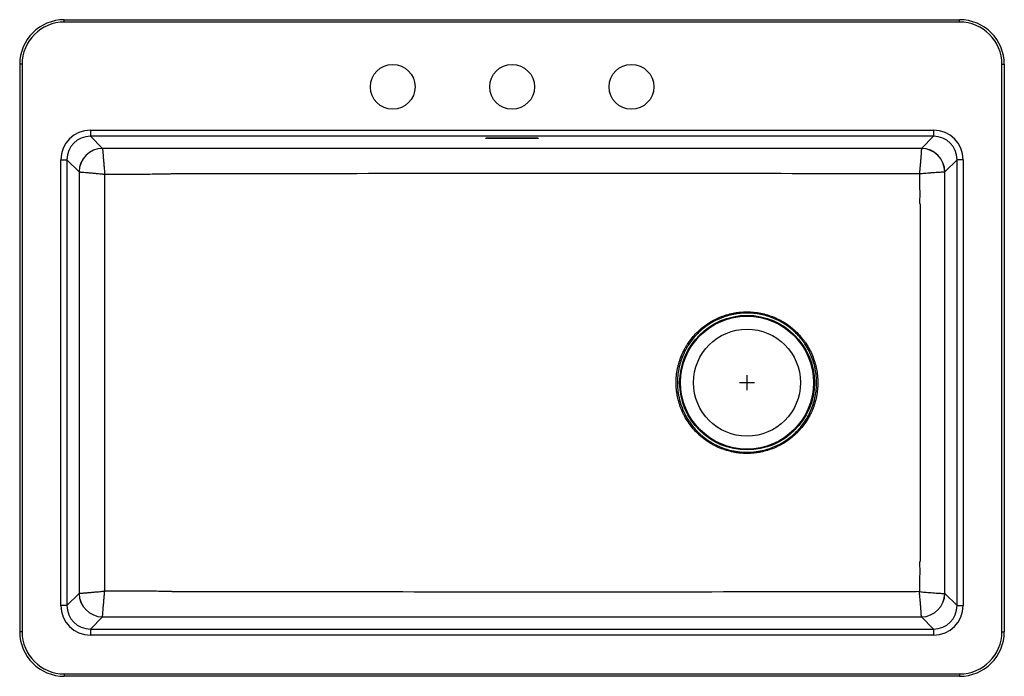
# Model space of a CAD drawing. Units: inches. Extents: x -16.5 to 16.5, y -9.9 to 12.2.
import ezdxf

# ---------------------------------------------------------------- set-up
doc = ezdxf.new("R2010")
doc.units = ezdxf.units.IN
doc.header["$MEASUREMENT"] = 0

# ---------------------------------------------------------------- blocks, each defined once
blk = doc.blocks.new('HDDSB33229TR3-TOP')
at = {"color": 7, "linetype": 'Continuous', "lineweight": 25}
for p, q in [((-15.002, 12.156), (14.998, 12.156)), ((-15.002, 12.076), (-15.002, 12.156)), ((14.998, 12.076), (-15.002, 12.076)), ((14.998, 12.076), (14.998, 12.156)), ((-16.418, 10.66), (-16.498, 10.66)), ((-16.498, 10.66), (-16.498, -8.356)), ((-16.418, 10.66), (-16.418, -8.356)), ((16.414, 10.66), (16.494, 10.66)), ((16.414, -8.356), (16.414, 10.66)), ((16.494, 10.66), (16.494, -8.356)), ((-14.127, 8.451), (14.123, 8.451)), ((-14.127, 8.451), (-14.127, 8.249)), ((14.123, 8.249), (-14.127, 8.249)), ((-13.719, 7.841), (-14.127, 8.249)), ((14.123, 8.249), (13.715, 7.84)), ((14.123, 8.451), (14.123, 8.249)), ((-0.877, 8.186), (0.873, 8.186)), ((-0.877, 8.175), (-0.877, 8.186)), ((0.873, 8.18), (-0.877, 8.18)), ((0.873, 8.175), (-0.877, 8.175)), ((0.873, 8.186), (0.873, 8.175)), ((-13.719, 7.841), (-13.719, 7.841)), ((-15.116, -7.48), (-15.116, 7.462)), ((-15.116, 7.462), (-14.913, 7.462)), ((-14.913, 7.462), (-14.913, -7.48)), ((-14.913, 7.462), (-14.506, 7.055)), ((14.502, 7.054), (14.91, 7.462)), ((15.113, 7.462), (14.91, 7.462)), ((14.91, -7.48), (14.91, 7.462)), ((15.113, 7.462), (15.113, -7.48)), ((-14.506, 7.055), (-14.506, 7.055)), ((14.501, 7.054), (14.502, 7.054)), ((-14.506, -7.072), (-14.913, -7.48)), ((-14.506, -7.072), (-14.506, -7.072)), ((14.502, -7.072), (14.501, -7.072)), ((14.91, -7.48), (14.502, -7.072)), ((-14.913, -7.48), (-15.116, -7.48)), ((14.91, -7.48), (15.113, -7.48)), ((-14.127, -8.266), (-13.719, -7.859)), ((-13.719, -7.858), (-13.719, -7.859)), ((13.715, -7.858), (14.123, -8.266)), ((-16.418, -8.356), (-16.498, -8.356)), ((-14.127, -8.266), (-14.127, -8.469)), ((-14.127, -8.266), (14.123, -8.266)), ((14.123, -8.469), (-14.127, -8.469)), ((14.123, -8.266), (14.123, -8.469)), ((16.414, -8.356), (16.494, -8.356)), ((-15.002, -9.772), (14.998, -9.772)), ((-15.002, -9.772), (-15.002, -9.852)), ((14.998, -9.852), (-15.002, -9.852)), ((14.998, -9.772), (14.998, -9.852))]:
    blk.add_line(p, q, dxfattribs=at)
for p, q in [((7.873, -0.259), (7.873, 0.241)), ((7.623, -0.009), (8.123, -0.009))]:
    blk.add_line(p, q)
for centre, radius in [((-3.998, 9.906), 0.75), ((0.002, 9.906), 0.75), ((4.002, 9.906), 0.75), ((7.873, -0.009), 2.257), ((7.873, -0.009), 2.228), ((7.873, -0.009), 1.793)]:
    blk.add_circle(centre, radius, dxfattribs=at)
for centre, radius, start, end in [((-15.002, 10.66), 1.496, 90, 180), ((-15.002, 10.66), 1.416, 90, 180), ((14.998, 10.66), 1.496, 0, 90), ((14.998, 10.66), 1.416, 0, 90), ((-13.717, 7.052), 0.789, 90.1822, 179.8178), ((-13.717, 7.052), 0.789, 90.2001, 179.782), ((13.713, 7.052), 0.789, 0.1823, 89.8177), ((13.712, 7.051), 0.789, 0.2116, 89.7729), ((-13.717, -7.07), 0.789, 180.1823, 269.8177), ((-13.717, -7.069), 0.789, 180.218, 269.7999), ((13.713, -7.069), 0.789, 270.1823, 359.8177), ((13.712, -7.069), 0.789, 270.2245, 359.791), ((-15.002, -8.356), 1.496, 180, 270), ((-15.002, -8.356), 1.416, 180, 270), ((14.998, -8.356), 1.416, 270, 0), ((14.998, -8.356), 1.496, 270, 0)]:
    blk.add_arc(centre, radius, start, end, dxfattribs=at)
for centre, major_axis, ratio, start_param, end_param in [((-14.124, 7.46), (-0.702, 0.702), 0.997265, 5.499157, 7.067214), ((-14.124, 7.46), (0.559, -0.559), 0.995861, 2.357564, 3.925621), ((14.121, 7.46), (0.702, 0.702), 0.997265, 5.499157, 7.067214), ((14.121, 7.46), (0.559, 0.559), 0.995861, 5.499157, 7.067214), ((-14.124, -7.477), (-0.702, -0.702), 0.997265, 5.499157, 7.067214), ((-14.124, -7.477), (0.559, 0.559), 0.995861, 2.357564, 3.925621), ((14.121, -7.477), (0.702, -0.702), 0.997265, 5.499157, 7.067214), ((14.121, -7.477), (0.559, -0.559), 0.995861, 5.499157, 7.067214)]:
    blk.add_ellipse(centre, major_axis=major_axis, ratio=ratio, start_param=start_param, end_param=end_param, dxfattribs=at)
for points, knots in [([(-13.719, 7.841), (-13.72, 7.838), (-13.719, 7.829), (-13.718, 7.809), (-13.718, 7.801), (-13.717, 7.783), (-13.716, 7.772), (-13.714, 7.749), (-13.713, 7.737), (-13.711, 7.709), (-13.71, 7.694), (-13.707, 7.646), (-13.704, 7.61), (-13.699, 7.551), (-13.697, 7.531), (-13.694, 7.488), (-13.692, 7.465), (-13.686, 7.397), (-13.682, 7.349), (-13.675, 7.273), (-13.673, 7.247), (-13.669, 7.195), (-13.666, 7.168), (-13.662, 7.114), (-13.659, 7.087), (-13.655, 7.047), (-13.654, 7.033), (-13.652, 7.013), (-13.652, 7.006), (-13.651, 6.992), (-13.65, 6.985), (-13.649, 6.978)], [0, 0, 0, 0, 0.125, 0.125, 0.1875, 0.1875, 0.25, 0.25, 0.3125, 0.3125, 0.375, 0.375, 0.5, 0.5, 0.5625, 0.5625, 0.625, 0.625, 0.75, 0.75, 0.8125, 0.8125, 0.875, 0.875, 0.9375, 0.9375, 0.96875, 0.96875, 0.984375, 0.984375, 1, 1, 1, 1]), ([(13.715, 7.84), (13.572, 7.84), (13.429, 7.84), (13.215, 7.84), (13.144, 7.84), (13.001, 7.84), (12.644, 7.84), (12.286, 7.84), (11.429, 7.84), (10.857, 7.84), (9.143, 7.84), (8, 7.84), (4.57, 7.84), (2.284, 7.84), (-2.288, 7.84), (-4.575, 7.84), (-8.004, 7.84), (-9.147, 7.84), (-10.576, 7.84), (-10.862, 7.84), (-11.219, 7.84), (-11.29, 7.84), (-11.433, 7.84), (-11.505, 7.84), (-11.719, 7.84), (-11.862, 7.84), (-12.576, 7.841), (-13.148, 7.841), (-13.719, 7.841)], [0, 0, 0, 0, 0.015625, 0.015625, 0.023438, 0.023438, 0.03125, 0.0625, 0.0625, 0.125, 0.125, 0.25, 0.25, 0.5, 0.5, 0.75, 0.75, 0.875, 0.875, 0.90625, 0.90625, 0.914063, 0.914063, 0.921875, 0.921875, 0.9375, 0.9375, 1, 1, 1, 1]), ([(13.715, 7.84), (13.716, 7.838), (13.716, 7.83), (13.715, 7.81), (13.715, 7.803), (13.714, 7.785), (13.713, 7.775), (13.712, 7.753), (13.711, 7.74), (13.71, 7.714), (13.709, 7.699), (13.705, 7.652), (13.703, 7.617), (13.698, 7.56), (13.697, 7.54), (13.693, 7.498), (13.691, 7.476), (13.686, 7.408), (13.682, 7.361), (13.675, 7.287), (13.673, 7.261), (13.669, 7.21), (13.666, 7.184), (13.662, 7.131), (13.659, 7.104), (13.655, 7.064), (13.654, 7.05), (13.652, 7.03), (13.652, 7.023), (13.651, 7.01), (13.65, 7.003), (13.649, 6.996)], [0, 0, 0, 0, 0.125, 0.125, 0.1875, 0.1875, 0.25, 0.25, 0.3125, 0.3125, 0.375, 0.375, 0.5, 0.5, 0.5625, 0.5625, 0.625, 0.625, 0.75, 0.75, 0.8125, 0.8125, 0.875, 0.875, 0.9375, 0.9375, 0.96875, 0.96875, 0.984375, 0.984375, 1, 1, 1, 1]), ([(-14.506, 7.055), (-14.506, 6.908), (-14.506, 6.76), (-14.506, 6.466), (-14.506, 6.025), (-14.506, 4.995), (-14.506, 2.934), (-14.506, -0.009), (-14.506, -2.363), (-14.506, -4.129), (-14.506, -5.012), (-14.506, -6.042), (-14.506, -6.484), (-14.506, -6.778), (-14.506, -6.925), (-14.506, -7.072)], [0, 0, 0, 0, 0.03125, 0.03125, 0.0625, 0.125, 0.25, 0.5, 0.75, 0.75, 0.875, 0.9375, 0.96875, 0.96875, 1, 1, 1, 1]), ([(-14.506, 7.055), (-14.503, 7.055), (-14.495, 7.054), (-14.475, 7.053), (-14.467, 7.052), (-14.449, 7.05), (-14.439, 7.05), (-14.417, 7.048), (-14.404, 7.046), (-14.377, 7.044), (-14.362, 7.043), (-14.314, 7.039), (-14.279, 7.036), (-14.22, 7.03), (-14.2, 7.028), (-14.157, 7.025), (-14.135, 7.023), (-14.067, 7.017), (-14.019, 7.012), (-13.943, 7.005), (-13.917, 7.003), (-13.865, 6.998), (-13.839, 6.996), (-13.785, 6.991), (-13.758, 6.988), (-13.717, 6.985), (-13.704, 6.983), (-13.683, 6.982), (-13.677, 6.981), (-13.663, 6.98), (-13.656, 6.979), (-13.649, 6.978)], [0, 0, 0, 0, 0.125, 0.125, 0.1875, 0.1875, 0.25, 0.25, 0.3125, 0.3125, 0.375, 0.375, 0.5, 0.5, 0.5625, 0.5625, 0.625, 0.625, 0.75, 0.75, 0.8125, 0.8125, 0.875, 0.875, 0.9375, 0.9375, 0.96875, 0.96875, 0.984375, 0.984375, 1, 1, 1, 1]), ([(-13.649, -6.996), (-13.649, -6.96), (-13.65, -6.923), (-13.65, -6.851), (-13.65, -6.814), (-13.65, -6.705), (-13.65, -6.487), (-13.65, -5.977), (-13.65, -4.958), (-13.65, -2.92), (-13.65, -0.009), (-13.65, 2.32), (-13.65, 4.067), (-13.65, 4.941), (-13.65, 5.959), (-13.65, 6.469), (-13.65, 6.687), (-13.65, 6.797), (-13.65, 6.833), (-13.65, 6.906), (-13.649, 6.942), (-13.649, 6.978)], [0, 0, 0, 0, 0.007813, 0.007813, 0.015625, 0.015625, 0.03125, 0.0625, 0.125, 0.25, 0.5, 0.75, 0.75, 0.875, 0.9375, 0.96875, 0.984375, 0.984375, 0.992188, 0.992188, 1, 1, 1, 1]), ([(-13.649, 6.978), (-13.264, 6.98), (-12.879, 6.981), (-12.301, 6.983), (-12.108, 6.984), (-11.819, 6.987), (-11.722, 6.988), (-11.578, 6.99), (-11.53, 6.991), (-11.458, 6.994), (-11.434, 6.995), (-11.397, 6.997), (-11.385, 6.998), (-11.361, 6.999), (-11.349, 7), (-11.337, 7.002)], [0, 0, 0, 0, 0.5, 0.5, 0.75, 0.75, 0.875, 0.875, 0.9375, 0.9375, 0.96875, 0.96875, 0.984375, 0.984375, 1, 1, 1, 1]), ([(-11.337, 7.002), (-9.291, 7.004), (-7.244, 7.005), (-3.15, 7.008), (-1.104, 7.009), (2.99, 7.01), (5.037, 7.009), (9.13, 7.007), (11.177, 7.005), (13.224, 7.003)], [0, 0, 0, 0, 0.25, 0.25, 0.5, 0.5, 0.75, 0.75, 1, 1, 1, 1]), ([(13.224, 7.003), (13.224, 7.003), (13.366, 7.003), (13.507, 7), (13.649, 6.996)], [0, 0, 0, 0, 0.0000083, 1, 1, 1, 1]), ([(13.649, 6.996), (13.649, 6.823), (13.649, 6.563), (13.676, 6.225), (13.639, 6.04), (13.677, 5.963), (13.677, 5.963)], [0, 0, 0, 0, 0.4998692, 0.7500053, 0.9999975, 1, 1, 1, 1]), ([(13.649, 6.996), (13.65, 6.996), (13.68, 6.999), (13.739, 7.004), (13.832, 7.012), (13.936, 7.021), (14.048, 7.03), (14.162, 7.039), (14.268, 7.046), (14.353, 7.051), (14.414, 7.054), (14.458, 7.056), (14.489, 7.056), (14.497, 7.055), (14.501, 7.054)], [0, 0, 0, 0, 0.00092, 0.069455, 0.137291, 0.221128, 0.320736, 0.420344, 0.534153, 0.64796, 0.732453, 0.816946, 0.908473, 1, 1, 1, 1]), ([(14.502, -7.072), (14.501, -6.925), (14.501, -6.777), (14.501, -6.483), (14.501, -6.336), (14.501, -6.115), (14.501, -6.042), (14.501, -5.895), (14.501, -5.674), (14.501, -4.865), (14.501, -4.129), (14.5, -2.363), (14.5, -1.186), (14.5, 1.168), (14.5, 2.346), (14.501, 4.111), (14.501, 4.7), (14.501, 5.436), (14.501, 5.656), (14.501, 5.877), (14.501, 6.024), (14.501, 6.098), (14.501, 6.318), (14.501, 6.466), (14.501, 6.76), (14.501, 6.907), (14.502, 7.054)], [0, 0, 0, 0, 0.03125, 0.03125, 0.0625, 0.0625, 0.078125, 0.078125, 0.09375, 0.125, 0.25, 0.25, 0.5, 0.5, 0.75, 0.75, 0.875, 0.875, 0.90625, 0.921875, 0.921875, 0.9375, 0.9375, 0.96875, 0.96875, 1, 1, 1, 1]), ([(13.677, 5.963), (13.677, 5.963), (13.677, 5.386), (13.68, 3.653), (13.68, 1.663), (13.68, -0.395), (13.68, -2.644), (13.677, -4.635), (13.677, -5.981), (13.677, -5.981)], [0, 0, 0, 0, 0, 0.145036, 0.435107, 0.5, 0.661929, 1, 1, 1, 1, 1]), ([(7.873, -2.382), (7.951, -2.382), (8.029, -2.378), (8.145, -2.366), (8.184, -2.361), (8.261, -2.35), (8.3, -2.343), (8.491, -2.305), (8.638, -2.26), (8.853, -2.171), (8.923, -2.137), (9.061, -2.064), (9.128, -2.024), (9.321, -1.895), (9.44, -1.797), (9.578, -1.66), (9.605, -1.631), (9.657, -1.573), (9.683, -1.544), (9.757, -1.454), (9.803, -1.392), (9.889, -1.264), (9.928, -1.197), (9.983, -1.095), (10.001, -1.06), (10.034, -0.99), (10.05, -0.954), (10.095, -0.846), (10.121, -0.772), (10.166, -0.623), (10.185, -0.547), (10.215, -0.394), (10.226, -0.316), (10.238, -0.2), (10.241, -0.161), (10.244, -0.083), (10.245, -0.044), (10.245, 0.15), (10.23, 0.304), (10.192, 0.494), (10.183, 0.532), (10.164, 0.607), (10.154, 0.645), (10.12, 0.757), (10.094, 0.83), (10.035, 0.973), (10.002, 1.043), (9.929, 1.179), (9.889, 1.245), (9.824, 1.343), (9.801, 1.375), (9.755, 1.437), (9.731, 1.468), (9.657, 1.558), (9.605, 1.615), (9.496, 1.724), (9.438, 1.776), (9.348, 1.85), (9.317, 1.873), (9.255, 1.92), (9.223, 1.943), (9.061, 2.05), (8.924, 2.123), (8.71, 2.212), (8.637, 2.238), (8.487, 2.284), (8.412, 2.303), (8.183, 2.349), (8.029, 2.364), (7.794, 2.364), (7.716, 2.36), (7.6, 2.349), (7.561, 2.344), (7.484, 2.333), (7.445, 2.326), (7.33, 2.303), (7.255, 2.284), (7.105, 2.239), (7.031, 2.212), (6.816, 2.123), (6.68, 2.05), (6.487, 1.92), (6.424, 1.874), (6.304, 1.775), (6.246, 1.722), (6.082, 1.558), (5.984, 1.439), (5.876, 1.277), (5.855, 1.244), (5.815, 1.177), (5.796, 1.143), (5.741, 1.04), (5.708, 0.97), (5.649, 0.827), (5.623, 0.755), (5.589, 0.644), (5.579, 0.606), (5.56, 0.531), (5.551, 0.492), (5.513, 0.301), (5.498, 0.147), (5.498, -0.085), (5.502, -0.162), (5.513, -0.279), (5.518, -0.317), (5.53, -0.395), (5.536, -0.433), (5.574, -0.623), (5.619, -0.771), (5.693, -0.95), (5.708, -0.986), (5.741, -1.056), (5.759, -1.091), (5.814, -1.195), (5.854, -1.261), (5.983, -1.454), (6.08, -1.574), (6.218, -1.712), (6.246, -1.739), (6.304, -1.792), (6.334, -1.817), (6.424, -1.891), (6.487, -1.938), (6.584, -2.003), (6.617, -2.024), (6.685, -2.064), (6.719, -2.084), (6.822, -2.139), (6.892, -2.172), (7.106, -2.261), (7.254, -2.306), (7.445, -2.344), (7.484, -2.35), (7.561, -2.362), (7.6, -2.367), (7.716, -2.378), (7.794, -2.382), (7.873, -2.382)], [0, 0, 0, 0, 0.015625, 0.015625, 0.023437, 0.023437, 0.03125, 0.03125, 0.0625, 0.0625, 0.078125, 0.078125, 0.09375, 0.09375, 0.125, 0.125, 0.132812, 0.132812, 0.140625, 0.140625, 0.15625, 0.15625, 0.171875, 0.171875, 0.179687, 0.179687, 0.1875, 0.1875, 0.203125, 0.203125, 0.21875, 0.21875, 0.234375, 0.234375, 0.242187, 0.242187, 0.25, 0.25, 0.28125, 0.28125, 0.289062, 0.289062, 0.296875, 0.296875, 0.3125, 0.3125, 0.328125, 0.328125, 0.34375, 0.34375, 0.351562, 0.351562, 0.359375, 0.359375, 0.375, 0.375, 0.390625, 0.390625, 0.398437, 0.398437, 0.40625, 0.40625, 0.4375, 0.4375, 0.453125, 0.453125, 0.46875, 0.46875, 0.5, 0.5, 0.515625, 0.515625, 0.523437, 0.523437, 0.53125, 0.53125, 0.546875, 0.546875, 0.5625, 0.5625, 0.59375, 0.59375, 0.609375, 0.609375, 0.625, 0.625, 0.65625, 0.65625, 0.664062, 0.664062, 0.671875, 0.671875, 0.6875, 0.6875, 0.703125, 0.703125, 0.710937, 0.710937, 0.71875, 0.71875, 0.75, 0.75, 0.765625, 0.765625, 0.773437, 0.773437, 0.78125, 0.78125, 0.8125, 0.8125, 0.820312, 0.820312, 0.828125, 0.828125, 0.84375, 0.84375, 0.875, 0.875, 0.882812, 0.882812, 0.890625, 0.890625, 0.90625, 0.90625, 0.914062, 0.914062, 0.921875, 0.921875, 0.9375, 0.9375, 0.96875, 0.96875, 0.976563, 0.976563, 0.984375, 0.984375, 1, 1, 1, 1]), ([(7.873, -2.342), (7.796, -2.342), (7.719, -2.338), (7.605, -2.327), (7.567, -2.322), (7.491, -2.311), (7.453, -2.304), (7.264, -2.267), (7.119, -2.222), (6.909, -2.135), (6.84, -2.102), (6.738, -2.048), (6.705, -2.029), (6.639, -1.989), (6.607, -1.969), (6.511, -1.905), (6.449, -1.859), (6.36, -1.786), (6.331, -1.76), (6.274, -1.709), (6.247, -1.682), (6.111, -1.546), (6.015, -1.428), (5.889, -1.239), (5.85, -1.173), (5.796, -1.072), (5.778, -1.037), (5.746, -0.968), (5.73, -0.933), (5.658, -0.757), (5.614, -0.612), (5.577, -0.425), (5.57, -0.387), (5.559, -0.311), (5.554, -0.273), (5.543, -0.158), (5.54, -0.082), (5.54, 0.145), (5.555, 0.297), (5.592, 0.485), (5.601, 0.523), (5.619, 0.597), (5.63, 0.634), (5.663, 0.743), (5.689, 0.814), (5.747, 0.955), (5.779, 1.023), (5.833, 1.124), (5.852, 1.158), (5.891, 1.224), (5.912, 1.256), (6.018, 1.415), (6.115, 1.532), (6.276, 1.694), (6.332, 1.745), (6.451, 1.843), (6.513, 1.888), (6.702, 2.015), (6.836, 2.087), (7.013, 2.16), (7.049, 2.174), (7.121, 2.2), (7.157, 2.212), (7.267, 2.246), (7.342, 2.264), (7.455, 2.287), (7.493, 2.294), (7.569, 2.305), (7.607, 2.31), (7.721, 2.321), (7.798, 2.325), (8.029, 2.324), (8.181, 2.309), (8.405, 2.265), (8.479, 2.246), (8.626, 2.201), (8.698, 2.175), (8.909, 2.088), (9.043, 2.016), (9.202, 1.91), (9.233, 1.888), (9.295, 1.842), (9.325, 1.818), (9.413, 1.745), (9.47, 1.694), (9.577, 1.587), (9.628, 1.531), (9.7, 1.442), (9.724, 1.412), (9.769, 1.351), (9.791, 1.319), (9.855, 1.223), (9.895, 1.158), (9.966, 1.024), (9.999, 0.955), (10.057, 0.815), (10.083, 0.743), (10.116, 0.633), (10.127, 0.596), (10.145, 0.522), (10.154, 0.485), (10.191, 0.298), (10.206, 0.147), (10.206, -0.044), (10.205, -0.082), (10.202, -0.159), (10.199, -0.197), (10.188, -0.312), (10.176, -0.388), (10.147, -0.538), (10.128, -0.613), (10.083, -0.76), (10.057, -0.832), (10.013, -0.939), (9.997, -0.974), (9.965, -1.043), (9.947, -1.077), (9.893, -1.178), (9.854, -1.243), (9.77, -1.369), (9.725, -1.43), (9.652, -1.519), (9.627, -1.548), (9.575, -1.605), (9.549, -1.633), (9.414, -1.768), (9.296, -1.864), (9.107, -1.991), (9.041, -2.03), (8.906, -2.103), (8.836, -2.136), (8.626, -2.223), (8.48, -2.267), (8.293, -2.305), (8.255, -2.311), (8.179, -2.323), (8.141, -2.327), (8.026, -2.339), (7.95, -2.342), (7.873, -2.342)], [0, 0, 0, 0, 0.015625, 0.015625, 0.023438, 0.023438, 0.03125, 0.03125, 0.0625, 0.0625, 0.078125, 0.078125, 0.085938, 0.085938, 0.09375, 0.09375, 0.109375, 0.109375, 0.117188, 0.117188, 0.125, 0.125, 0.15625, 0.15625, 0.171875, 0.171875, 0.179688, 0.179688, 0.1875, 0.1875, 0.21875, 0.21875, 0.226563, 0.226563, 0.234375, 0.234375, 0.25, 0.25, 0.28125, 0.28125, 0.289063, 0.289063, 0.296875, 0.296875, 0.3125, 0.3125, 0.328125, 0.328125, 0.335938, 0.335938, 0.34375, 0.34375, 0.375, 0.375, 0.390625, 0.390625, 0.40625, 0.40625, 0.4375, 0.4375, 0.445313, 0.445313, 0.453125, 0.453125, 0.46875, 0.46875, 0.476563, 0.476563, 0.484375, 0.484375, 0.5, 0.5, 0.53125, 0.53125, 0.546875, 0.546875, 0.5625, 0.5625, 0.59375, 0.59375, 0.601563, 0.601563, 0.609375, 0.609375, 0.625, 0.625, 0.640625, 0.640625, 0.648438, 0.648438, 0.65625, 0.65625, 0.671875, 0.671875, 0.6875, 0.6875, 0.703125, 0.703125, 0.710938, 0.710938, 0.71875, 0.71875, 0.75, 0.75, 0.757813, 0.757813, 0.765625, 0.765625, 0.78125, 0.78125, 0.796875, 0.796875, 0.8125, 0.8125, 0.820312, 0.820312, 0.828125, 0.828125, 0.84375, 0.84375, 0.859375, 0.859375, 0.867187, 0.867187, 0.875, 0.875, 0.90625, 0.90625, 0.921875, 0.921875, 0.9375, 0.9375, 0.96875, 0.96875, 0.976562, 0.976562, 0.984375, 0.984375, 1, 1, 1, 1]), ([(13.677, -5.981), (13.677, -5.981), (13.639, -6.058), (13.676, -6.243), (13.649, -6.581), (13.649, -6.841), (13.649, -7.014)], [0, 0, 0, 0, 0.000003, 0.249762, 0.499665, 1, 1, 1, 1]), ([(-14.506, -7.072), (-14.503, -7.072), (-14.495, -7.072), (-14.475, -7.07), (-14.467, -7.07), (-14.449, -7.068), (-14.439, -7.067), (-14.417, -7.065), (-14.404, -7.064), (-14.377, -7.062), (-14.362, -7.06), (-14.314, -7.056), (-14.279, -7.053), (-14.22, -7.048), (-14.2, -7.046), (-14.157, -7.042), (-14.135, -7.04), (-14.067, -7.034), (-14.019, -7.03), (-13.943, -7.023), (-13.917, -7.021), (-13.865, -7.016), (-13.839, -7.013), (-13.785, -7.009), (-13.758, -7.006), (-13.717, -7.002), (-13.704, -7.001), (-13.683, -6.999), (-13.677, -6.999), (-13.663, -6.997), (-13.656, -6.997), (-13.649, -6.996)], [0, 0, 0, 0, 0.125, 0.125, 0.1875, 0.1875, 0.25, 0.25, 0.3125, 0.3125, 0.375, 0.375, 0.5, 0.5, 0.5625, 0.5625, 0.625, 0.625, 0.75, 0.75, 0.8125, 0.8125, 0.875, 0.875, 0.9375, 0.9375, 0.96875, 0.96875, 0.984375, 0.984375, 1, 1, 1, 1]), ([(-13.719, -7.858), (-13.72, -7.855), (-13.719, -7.847), (-13.718, -7.827), (-13.718, -7.819), (-13.717, -7.8), (-13.716, -7.79), (-13.714, -7.767), (-13.713, -7.754), (-13.711, -7.727), (-13.71, -7.712), (-13.707, -7.664), (-13.704, -7.628), (-13.699, -7.569), (-13.697, -7.548), (-13.694, -7.505), (-13.692, -7.483), (-13.686, -7.415), (-13.682, -7.366), (-13.675, -7.291), (-13.673, -7.265), (-13.669, -7.212), (-13.666, -7.186), (-13.662, -7.132), (-13.659, -7.105), (-13.655, -7.064), (-13.654, -7.051), (-13.652, -7.03), (-13.652, -7.023), (-13.651, -7.01), (-13.65, -7.003), (-13.649, -6.996)], [0, 0, 0, 0, 0.125, 0.125, 0.1875, 0.1875, 0.25, 0.25, 0.3125, 0.3125, 0.375, 0.375, 0.5, 0.5, 0.5625, 0.5625, 0.625, 0.625, 0.75, 0.75, 0.8125, 0.8125, 0.875, 0.875, 0.9375, 0.9375, 0.96875, 0.96875, 0.984375, 0.984375, 1, 1, 1, 1]), ([(-11.337, -7.02), (-11.343, -7.019), (-11.349, -7.018), (-11.361, -7.017), (-11.367, -7.017), (-11.385, -7.015), (-11.397, -7.014), (-11.434, -7.012), (-11.458, -7.012), (-11.53, -7.009), (-11.578, -7.008), (-11.723, -7.005), (-11.819, -7.004), (-12.108, -7.002), (-12.301, -7.001), (-12.879, -6.998), (-13.264, -6.997), (-13.649, -6.996)], [0, 0, 0, 0, 0.007812, 0.007812, 0.015625, 0.015625, 0.03125, 0.03125, 0.0625, 0.0625, 0.125, 0.125, 0.25, 0.25, 0.5, 0.5, 1, 1, 1, 1]), ([(13.224, -7.021), (11.177, -7.023), (9.13, -7.024), (5.037, -7.027), (2.99, -7.028), (-1.104, -7.027), (-3.15, -7.026), (-7.244, -7.023), (-9.291, -7.021), (-11.337, -7.02)], [0, 0, 0, 0, 0.25, 0.25, 0.5, 0.5, 0.75, 0.75, 1, 1, 1, 1]), ([(13.649, -7.014), (13.507, -7.017), (13.366, -7.021), (13.224, -7.021), (13.224, -7.021)], [0, 0, 0, 0, 0.9999917, 1, 1, 1, 1]), ([(13.715, -7.858), (13.716, -7.855), (13.716, -7.847), (13.715, -7.828), (13.715, -7.82), (13.714, -7.803), (13.713, -7.793), (13.712, -7.77), (13.711, -7.758), (13.71, -7.731), (13.709, -7.717), (13.705, -7.67), (13.703, -7.635), (13.698, -7.578), (13.697, -7.557), (13.693, -7.515), (13.691, -7.493), (13.686, -7.426), (13.682, -7.379), (13.675, -7.304), (13.673, -7.279), (13.669, -7.227), (13.666, -7.201), (13.662, -7.148), (13.659, -7.122), (13.655, -7.081), (13.654, -7.068), (13.652, -7.048), (13.652, -7.041), (13.651, -7.027), (13.65, -7.021), (13.649, -7.014)], [0, 0, 0, 0, 0.125, 0.125, 0.1875, 0.1875, 0.25, 0.25, 0.3125, 0.3125, 0.375, 0.375, 0.5, 0.5, 0.5625, 0.5625, 0.625, 0.625, 0.75, 0.75, 0.8125, 0.8125, 0.875, 0.875, 0.9375, 0.9375, 0.96875, 0.96875, 0.984375, 0.984375, 1, 1, 1, 1]), ([(13.649, -7.014), (13.65, -7.014), (13.68, -7.017), (13.739, -7.022), (13.832, -7.03), (13.936, -7.039), (14.048, -7.048), (14.162, -7.056), (14.268, -7.064), (14.353, -7.069), (14.414, -7.072), (14.458, -7.073), (14.489, -7.074), (14.497, -7.072), (14.501, -7.072)], [0, 0, 0, 0, 0.00092, 0.069455, 0.137291, 0.221128, 0.320736, 0.420344, 0.534153, 0.64796, 0.732453, 0.816946, 0.908473, 1, 1, 1, 1]), ([(-13.719, -7.859), (-13.148, -7.858), (-12.576, -7.858), (-11.862, -7.858), (-11.719, -7.858), (-11.505, -7.858), (-11.433, -7.858), (-11.29, -7.858), (-11.219, -7.858), (-10.862, -7.858), (-10.576, -7.858), (-9.147, -7.858), (-8.004, -7.858), (-4.575, -7.858), (-2.288, -7.857), (2.284, -7.857), (4.57, -7.857), (8, -7.858), (9.143, -7.858), (10.857, -7.858), (11.429, -7.858), (12.286, -7.858), (12.644, -7.858), (13.001, -7.858), (13.144, -7.858), (13.215, -7.858), (13.429, -7.858), (13.572, -7.858), (13.715, -7.858)], [0, 0, 0, 0, 0.0625, 0.0625, 0.078125, 0.078125, 0.085938, 0.085938, 0.09375, 0.09375, 0.125, 0.125, 0.25, 0.25, 0.5, 0.5, 0.75, 0.75, 0.875, 0.875, 0.9375, 0.9375, 0.96875, 0.976562, 0.976562, 0.984375, 0.984375, 1, 1, 1, 1])]:
    blk.add_open_spline(points, degree=3, knots=knots, dxfattribs=at)
for points in [[(13.715, 7.84), (13.715, 7.84), (13.715, 7.84), (13.715, 7.84)], [(13.715, -7.858), (13.715, -7.858), (13.715, -7.858), (13.715, -7.858)]]:
    blk.add_open_spline(points, degree=3, dxfattribs=at)

msp = doc.modelspace()

# ---------------------------------------------------------------- block references
msp.add_blockref('HDDSB33229TR3-TOP', (0, 0))

doc.saveas('drawing.dxf')
